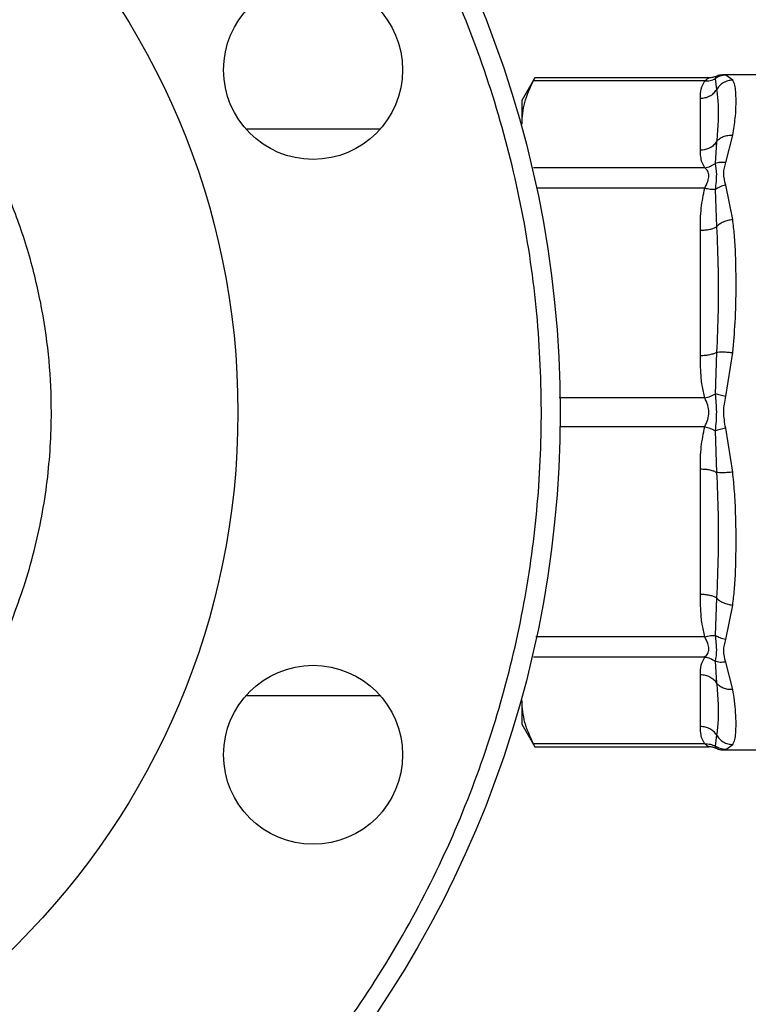
# Model space of a CAD drawing. Units: inches. Extents: x 0.4 to 10.6, y 0.4 to 8.1.
# Drawn here: x 3.1 to 3.2, y 2.9 to 3.1 of the extents above; entities that cross this region are included whole.
import ezdxf

# ---------------------------------------------------------------- set-up
doc = ezdxf.new("R2010")
doc.units = ezdxf.units.IN
doc.header["$MEASUREMENT"] = 0
doc.styles.add('SLDTEXTSTYLE0', font='TXT', dxfattribs={"width": 0.75})
doc.dimstyles.new('SLDDIMSTYLE1', dxfattribs={"dimtxt": 0.125, "dimasz": 0.13, "dimexe": 0, "dimexo": 0.0625, "dimgap": 0.03125, "dimtad": 0, "dimtih": 1, "dimtoh": 1, "dimdec": 1, "dimlfac": 30, "dimrnd": 1e-09, "dimzin": 12, "dimdsep": 46, "dimtxsty": 'SLDTEXTSTYLE0', "dimsah": 1, "dimcen": 0.09, "dimadec": 0, "dimazin": 3, "dimtfac": 1, "dimtofl": 0, "dimtmove": 0, "dimatfit": 3, "dimfxl": 0, "dimfrac": 2, "dimtolj": 1, "dimtzin": 12, "dimarcsym": 0})
doc.dimstyles.new('SLDDIMSTYLE2', dxfattribs={"dimtxt": 0.125, "dimasz": 0.13, "dimexe": 0, "dimexo": 0.0625, "dimgap": 0.03125, "dimtad": 0, "dimtih": 1, "dimtoh": 1, "dimdec": 1, "dimlfac": 30, "dimrnd": 1e-09, "dimzin": 4, "dimdsep": 46, "dimtxsty": 'SLDTEXTSTYLE0', "dimsah": 1, "dimcen": 0.09, "dimadec": 0, "dimazin": 1, "dimtfac": 1, "dimtofl": 0, "dimtmove": 0, "dimatfit": 3, "dimfxl": 0, "dimfrac": 2, "dimtolj": 1, "dimtzin": 12, "dimarcsym": 0})

# ---------------------------------------------------------------- blocks, each defined once
blk = doc.blocks.new('_D_15')
at = {"color": 7, "linetype": 'Continuous', "lineweight": 18}
for p, q in [((2.90705, 2.97279), (2.90705, 1.70045)), ((4.38002, 2.97279), (4.38002, 1.70045)), ((2.90705, 1.82545), (3.4819, 1.82545)), ((4.38002, 1.82545), (3.80517, 1.82545))]:
    blk.add_line(p, q, dxfattribs=at)
for points in [[(2.90705, 1.82545), (3.03705, 1.80545), (3.03705, 1.84545)], [(4.38002, 1.82545), (4.25002, 1.84545), (4.25002, 1.80545)]]:
    blk.add_solid(points, dxfattribs=at)
at = {"color": 7, "linetype": 'Continuous', "lineweight": 18, "insert": (3.4819, 1.88736), "char_height": 0.125, "attachment_point": 1, "style": 'SLDTEXTSTYLE0'}
blk.add_mtext('44.2', dxfattribs=at)
blk = doc.blocks.new('_D_16')
at = {"color": 7, "linetype": 'Continuous', "lineweight": 18}
for p, q in [((3.05705, 2.97279), (3.05705, 2.04685)), ((4.23002, 2.97279), (4.23002, 2.04685)), ((3.05705, 2.17185), (3.4819, 2.17185)), ((4.23002, 2.17185), (3.80517, 2.17185))]:
    blk.add_line(p, q, dxfattribs=at)
for points in [[(3.05705, 2.17185), (3.18705, 2.15185), (3.18705, 2.19185)], [(4.23002, 2.17185), (4.10002, 2.19185), (4.10002, 2.15185)]]:
    blk.add_solid(points, dxfattribs=at)
at = {"color": 7, "linetype": 'Continuous', "lineweight": 18, "insert": (3.4819, 2.23376), "char_height": 0.125, "attachment_point": 1, "style": 'SLDTEXTSTYLE0'}
blk.add_mtext('35.2', dxfattribs=at)
blk = doc.blocks.new('_D_17')
at = {"color": 7, "linetype": 'Continuous', "lineweight": 18}
for p, q in [((3.05705, 2.97279), (3.05705, 2.41409)), ((3.68933, 2.66708), (3.68933, 2.41409)), ((3.05705, 2.53909), (3.68933, 2.53909)), ((3.68933, 2.53909), (3.83843, 2.53909))]:
    blk.add_line(p, q, dxfattribs=at)
for points in [[(3.05705, 2.53909), (3.18705, 2.51909), (3.18705, 2.55909)], [(3.68933, 2.53909), (3.55933, 2.55909), (3.55933, 2.51909)]]:
    blk.add_solid(points, dxfattribs=at)
at = {"color": 7, "linetype": 'Continuous', "lineweight": 18, "insert": (3.83843, 2.601), "char_height": 0.125, "attachment_point": 1, "style": 'SLDTEXTSTYLE0'}
blk.add_mtext('19.0', dxfattribs=at)

msp = doc.modelspace()

# ---------------------------------------------------------------- linework, layer by layer
at = {"color": 7, "linetype": 'Continuous', "lineweight": 25}
for p, q in [((3.20353, 3.06952), (3.2017, 3.06636)), ((3.22725, 3.06912), (3.20332, 3.06912)), ((3.22782, 3.06952), (3.2035, 3.06952)), ((3.22871, 3.06941), (3.22889, 3.06786)), ((3.22886, 3.06973), (3.22884, 3.06968)), ((3.22884, 3.06969), (3.22886, 3.06973)), ((3.23686, 3.06995), (3.2299, 3.06995)), ((3.22997, 3.06994), (3.22991, 3.06995)), ((3.23115, 3.0692), (3.23017, 3.0699)), ((3.2017, 3.06636), (3.2017, 3.06304)), ((3.22664, 3.05941), (3.22664, 3.06668)), ((3.18191, 3.06236), (3.16316, 3.06236)), ((3.22889, 3.0606), (3.22871, 3.05756)), ((3.23017, 3.05768), (3.23115, 3.06151)), ((3.22725, 3.05697), (3.20332, 3.05697)), ((3.22871, 3.05394), (3.22889, 3.04872)), ((3.23115, 3.04971), (3.23017, 3.05452)), ((3.22664, 3.03069), (3.22664, 3.04823)), ((3.22889, 3.03118), (3.22871, 3.02535)), ((3.23017, 3.02502), (3.23115, 3.03114)), ((3.22871, 3.02023), (3.22889, 3.01439)), ((3.23115, 3.01444), (3.23017, 3.02056)), ((3.22664, 2.99735), (3.22664, 3.01489)), ((3.22889, 2.99686), (3.22871, 2.99164)), ((3.23017, 2.99106), (3.23115, 2.99587)), ((3.22725, 2.98861), (3.20332, 2.98861)), ((3.22871, 2.98802), (3.22889, 2.98498)), ((3.23115, 2.98407), (3.23017, 2.9879)), ((3.22664, 2.9789), (3.22664, 2.98617)), ((3.16316, 2.98322), (3.18191, 2.98322)), ((3.2017, 2.98254), (3.2017, 2.97922)), ((3.2017, 2.97922), (3.20353, 2.97606)), ((3.22889, 2.97772), (3.22871, 2.97617)), ((3.22725, 2.97646), (3.20332, 2.97646)), ((3.2035, 2.97606), (3.22782, 2.97606)), ((3.22884, 2.9759), (3.22886, 2.97585)), ((3.22886, 2.97585), (3.22884, 2.9759)), ((3.2299, 2.97563), (3.23686, 2.97563)), ((3.22997, 2.97564), (3.22991, 2.97563)), ((3.22991, 2.97563), (3.22997, 2.97564)), ((3.23017, 2.97568), (3.23115, 2.97637))]:
    msp.add_line(p, q, dxfattribs=at)
at = {"color": 1, "linetype": 'Continuous', "lineweight": 25}
for p, q in [((3.22884, 3.06968), (3.22871, 3.06941)), ((3.23017, 3.0699), (3.22997, 3.06994)), ((3.22725, 3.05413), (3.20374, 3.05413)), ((3.22725, 3.0248), (3.20692, 3.0248)), ((3.22725, 3.02078), (3.20704, 3.02078)), ((3.22725, 2.99145), (3.20364, 2.99145)), ((3.22871, 2.97617), (3.22884, 2.9759)), ((3.22997, 2.97564), (3.23017, 2.97568))]:
    msp.add_line(p, q, dxfattribs=at)
at = {"color": 7, "linetype": 'Continuous', "lineweight": 25}
for centre, radius in [((3.05705, 3.02279), 0.15), ((3.05705, 3.02279), 0.10499), ((3.17254, 3.07063), 0.0125), ((3.17254, 2.97495), 0.0125)]:
    msp.add_circle(centre, radius, dxfattribs=at)
for points, knots in [([(3.11345, 2.88663), (3.11771, 2.88853), (3.12631, 2.89238), (3.13855, 2.89974), (3.15025, 2.90831), (3.16116, 2.91813), (3.1711, 2.92906), (3.17991, 2.94095), (3.18746, 2.95362), (3.19366, 2.96686), (3.19846, 2.98048), (3.20187, 2.99426), (3.20392, 3.00818), (3.20465, 3.0223), (3.20401, 3.03664), (3.20194, 3.05107), (3.1984, 3.06535), (3.19344, 3.07928), (3.1871, 3.09265), (3.17949, 3.10524), (3.17076, 3.11691), (3.16108, 3.12751), (3.15058, 3.13697), (3.13928, 3.14536), (3.12713, 3.1527), (3.1141, 3.15893), (3.10035, 3.16392), (3.08605, 3.16754), (3.07142, 3.16971), (3.05666, 3.17041), (3.042, 3.16964), (3.02767, 3.16743), (3.01381, 3.16398), (3.00501, 3.16061), (3.00065, 3.15895)], [0, 0, 0, 0, 0.030199, 0.061034, 0.092377, 0.124086, 0.156007, 0.187981, 0.219849, 0.251452, 0.28264, 0.313277, 0.343322, 0.373746, 0.404766, 0.436247, 0.468043, 0.5, 0.531957, 0.563753, 0.595234, 0.626254, 0.656678, 0.686723, 0.71736, 0.748548, 0.780151, 0.812019, 0.843993, 0.875914, 0.907623, 0.938966, 0.969801, 1, 1, 1, 1]), ([(3.05705, 2.94385), (3.05946, 2.94392), (3.06427, 2.94404), (3.07158, 2.94509), (3.0789, 2.9468), (3.08625, 2.94932), (3.09342, 2.95258), (3.10036, 2.95663), (3.1069, 2.96141), (3.11297, 2.96687), (3.11843, 2.97294), (3.12321, 2.97948), (3.12726, 2.98642), (3.13088, 2.99436), (3.13376, 3.00329), (3.13559, 3.01306), (3.13613, 3.02199), (3.13577, 3.03001), (3.13476, 3.03732), (3.13304, 3.04464), (3.13053, 3.05199), (3.12726, 3.05916), (3.12321, 3.0661), (3.11843, 3.07264), (3.11297, 3.07871), (3.1069, 3.08417), (3.10036, 3.08895), (3.09342, 3.093), (3.08548, 3.09662), (3.07655, 3.09949), (3.06678, 3.10138), (3.06026, 3.10161), (3.05705, 3.10173)], [0, 0, 0, 0, 0.029125, 0.058252, 0.089126, 0.120002, 0.152162, 0.184326, 0.217084, 0.250017, 0.282951, 0.315709, 0.347869, 0.380032, 0.421171, 0.461186, 0.5, 0.529125, 0.558252, 0.589126, 0.620002, 0.652162, 0.684326, 0.717084, 0.750017, 0.782951, 0.815709, 0.847869, 0.880032, 0.921171, 0.961187, 1, 1, 1, 1]), ([(3.2017, 3.06304), (3.20178, 3.06406), (3.20192, 3.0661), (3.20285, 3.06811), (3.20332, 3.06912)], [0, 0, 0, 0, 0.497498, 1, 1, 1, 1]), ([(3.20332, 3.06912), (3.20342, 3.0693), (3.20354, 3.06955), (3.20351, 3.06948), (3.2035, 3.06947)], [0, 0, 0, 0, 0.769337, 1, 1, 1, 1]), ([(3.22664, 3.06668), (3.22664, 3.0671), (3.22665, 3.06793), (3.22706, 3.06873), (3.22725, 3.06912)], [0, 0, 0, 0, 0.522278, 1, 1, 1, 1]), ([(3.22725, 3.06912), (3.22741, 3.06924), (3.22769, 3.06946), (3.22778, 3.0695), (3.22782, 3.06952)], [0, 0, 0, 0, 0.5356, 1, 1, 1, 1]), ([(3.22725, 3.06912), (3.22751, 3.06911), (3.22803, 3.06909), (3.22848, 3.0693), (3.22871, 3.06941)], [0, 0, 0, 0, 0.5, 1, 1, 1, 1]), ([(3.22886, 3.06973), (3.22869, 3.06967), (3.22836, 3.06954), (3.228, 3.06953), (3.22782, 3.06952)], [0, 0, 0, 0, 0.502637, 1, 1, 1, 1]), ([(3.23017, 3.0699), (3.2299, 3.06987), (3.22938, 3.06982), (3.22893, 3.06954), (3.22871, 3.06941)], [0, 0, 0, 0, 0.5084501, 1, 1, 1, 1]), ([(3.22993, 3.06995), (3.22966, 3.06993), (3.22927, 3.06992), (3.22893, 3.06974), (3.22884, 3.06968)], [0, 0, 0, 0, 0.712712, 1, 1, 1, 1]), ([(3.23115, 3.0692), (3.23092, 3.06918), (3.23046, 3.06914), (3.22982, 3.06884), (3.22927, 3.06842), (3.22902, 3.06804), (3.22889, 3.06786)], [0, 0, 0, 0, 0.250757, 0.506867, 0.759364, 1, 1, 1, 1]), ([(3.22919, 3.06984), (3.22925, 3.06986), (3.22948, 3.06994), (3.22973, 3.06994), (3.22991, 3.06995)], [0, 0, 0, 0, 0.26421, 1, 1, 1, 1]), ([(3.23115, 3.06151), (3.23128, 3.06233), (3.23159, 3.06417), (3.23163, 3.06614), (3.23159, 3.06758), (3.23147, 3.06855), (3.23126, 3.06898), (3.23115, 3.0692)], [0, 0, 0, 0, 0.220903, 0.497698, 0.670895, 0.833324, 1, 1, 1, 1]), ([(3.22889, 3.06786), (3.22898, 3.06722), (3.22915, 3.06594), (3.22915, 3.0635), (3.22898, 3.06156), (3.22889, 3.0606)], [0, 0, 0, 0, 0.335729, 0.66997, 1, 1, 1, 1]), ([(3.22889, 3.0606), (3.22902, 3.06074), (3.22927, 3.06103), (3.22982, 3.06133), (3.23046, 3.06152), (3.23092, 3.06151), (3.23115, 3.06151)], [0, 0, 0, 0, 0.240634, 0.493131, 0.749242, 1, 1, 1, 1]), ([(3.22725, 3.05697), (3.22711, 3.05721), (3.22682, 3.05772), (3.22667, 3.05854), (3.22665, 3.05911), (3.22664, 3.05941)], [0, 0, 0, 0, 0.301757, 0.635275, 1, 1, 1, 1]), ([(3.22725, 3.05697), (3.22752, 3.05702), (3.22804, 3.05711), (3.22849, 3.05742), (3.22871, 3.05756)], [0, 0, 0, 0, 0.512742, 1, 1, 1, 1]), ([(3.22725, 3.05413), (3.2274, 3.05444), (3.22767, 3.05504), (3.22789, 3.05585), (3.22767, 3.05653), (3.2274, 3.05682), (3.22725, 3.05697)], [0, 0, 0, 0, 0.265151, 0.500161, 0.735046, 1, 1, 1, 1]), ([(3.23017, 3.05768), (3.22991, 3.0577), (3.22939, 3.05776), (3.22894, 3.05763), (3.22871, 3.05756)], [0, 0, 0, 0, 0.500002, 1, 1, 1, 1]), ([(3.22871, 3.05756), (3.22878, 3.05709), (3.22894, 3.05612), (3.22879, 3.05468), (3.22871, 3.05394)], [0, 0, 0, 0, 0.48389, 1, 1, 1, 1]), ([(3.23017, 3.05452), (3.23003, 3.05509), (3.22977, 3.05618), (3.23004, 3.05719), (3.23017, 3.05768)], [0, 0, 0, 0, 0.522083, 1, 1, 1, 1]), ([(3.22664, 3.04823), (3.22664, 3.04927), (3.22665, 3.05125), (3.22706, 3.0532), (3.22725, 3.05413)], [0, 0, 0, 0, 0.522252, 1, 1, 1, 1]), ([(3.22725, 3.05413), (3.22751, 3.05407), (3.22803, 3.05396), (3.22848, 3.05395), (3.22871, 3.05394)], [0, 0, 0, 0, 0.5, 1, 1, 1, 1]), ([(3.23017, 3.05452), (3.2299, 3.05446), (3.22938, 3.05434), (3.22893, 3.05407), (3.22871, 3.05394)], [0, 0, 0, 0, 0.50845, 1, 1, 1, 1]), ([(3.23115, 3.04971), (3.23092, 3.04967), (3.23046, 3.04961), (3.22982, 3.04938), (3.22927, 3.04908), (3.22902, 3.04884), (3.22889, 3.04872)], [0, 0, 0, 0, 0.25077, 0.506885, 0.759376, 1, 1, 1, 1]), ([(3.23115, 3.03114), (3.23128, 3.03254), (3.23157, 3.0357), (3.23163, 3.03958), (3.23161, 3.04274), (3.23155, 3.04512), (3.23143, 3.04745), (3.23124, 3.04899), (3.23115, 3.04971)], [0, 0, 0, 0, 0.21283, 0.478924, 0.60442, 0.722853, 0.871971, 1, 1, 1, 1]), ([(3.22889, 3.04872), (3.22898, 3.04672), (3.22915, 3.04289), (3.22915, 3.03701), (3.22898, 3.03311), (3.22889, 3.03118)], [0, 0, 0, 0, 0.35543, 0.681635, 1, 1, 1, 1]), ([(3.22725, 3.0248), (3.22711, 3.02538), (3.22682, 3.02661), (3.22667, 3.02859), (3.22665, 3.02997), (3.22664, 3.03069)], [0, 0, 0, 0, 0.301772, 0.635296, 1, 1, 1, 1]), ([(3.22889, 3.03118), (3.22902, 3.0312), (3.22927, 3.03124), (3.22982, 3.03124), (3.23046, 3.03121), (3.23092, 3.03116), (3.23115, 3.03114)], [0, 0, 0, 0, 0.240621, 0.493113, 0.749228, 1, 1, 1, 1]), ([(3.22725, 3.0248), (3.22752, 3.02487), (3.22804, 3.02502), (3.22849, 3.02524), (3.22871, 3.02535)], [0, 0, 0, 0, 0.512741, 1, 1, 1, 1]), ([(3.22725, 3.02078), (3.2274, 3.02111), (3.22767, 3.02174), (3.22789, 3.02279), (3.22767, 3.02384), (3.2274, 3.02447), (3.22725, 3.0248)], [0, 0, 0, 0, 0.265102, 0.500089, 0.735006, 1, 1, 1, 1]), ([(3.23017, 3.02502), (3.22991, 3.02508), (3.22939, 3.02521), (3.22894, 3.0253), (3.22871, 3.02535)], [0, 0, 0, 0, 0.500002, 1, 1, 1, 1]), ([(3.22871, 3.02535), (3.22878, 3.02452), (3.22894, 3.02282), (3.22879, 3.02111), (3.22871, 3.02023)], [0, 0, 0, 0, 0.484052, 1, 1, 1, 1]), ([(3.23017, 3.02056), (3.23003, 3.02134), (3.22977, 3.02283), (3.23004, 3.02431), (3.23017, 3.02502)], [0, 0, 0, 0, 0.522176, 1, 1, 1, 1]), ([(3.22664, 3.01489), (3.22664, 3.01592), (3.22665, 3.0179), (3.22706, 3.01985), (3.22725, 3.02078)], [0, 0, 0, 0, 0.52229, 1, 1, 1, 1]), ([(3.22725, 3.02078), (3.22751, 3.02071), (3.22803, 3.02056), (3.22848, 3.02034), (3.22871, 3.02023)], [0, 0, 0, 0, 0.5, 1, 1, 1, 1]), ([(3.23017, 3.02056), (3.2299, 3.0205), (3.22938, 3.02037), (3.22893, 3.02028), (3.22871, 3.02023)], [0, 0, 0, 0, 0.50845, 1, 1, 1, 1]), ([(3.23115, 3.01444), (3.23092, 3.01442), (3.23046, 3.01437), (3.22982, 3.01434), (3.22927, 3.01434), (3.22902, 3.01438), (3.22889, 3.01439)], [0, 0, 0, 0, 0.250757, 0.506866, 0.759363, 1, 1, 1, 1]), ([(3.22889, 3.01439), (3.22898, 3.01247), (3.22915, 3.00858), (3.22915, 3.0027), (3.22898, 2.99886), (3.22889, 2.99686)], [0, 0, 0, 0, 0.317773, 0.64388, 1, 1, 1, 1]), ([(3.23115, 2.99587), (3.23124, 2.99658), (3.23143, 2.99812), (3.23155, 3.00044), (3.23161, 3.00281), (3.23163, 3.00547), (3.23158, 3.00846), (3.23144, 3.01159), (3.23124, 3.01354), (3.23115, 3.01444)], [0, 0, 0, 0, 0.127288, 0.275353, 0.393915, 0.520118, 0.703724, 0.863612, 1, 1, 1, 1]), ([(3.22725, 2.99145), (3.22711, 2.99204), (3.22682, 2.99327), (3.22667, 2.99524), (3.22665, 2.99663), (3.22664, 2.99735)], [0, 0, 0, 0, 0.301793, 0.635294, 1, 1, 1, 1]), ([(3.22889, 2.99686), (3.22902, 2.99674), (3.22927, 2.9965), (3.22982, 2.9962), (3.23046, 2.99597), (3.23092, 2.9959), (3.23115, 2.99587)], [0, 0, 0, 0, 0.240634, 0.493131, 0.749242, 1, 1, 1, 1]), ([(3.22725, 2.99145), (3.22752, 2.99151), (3.22804, 2.99163), (3.22849, 2.99163), (3.22871, 2.99164)], [0, 0, 0, 0, 0.512741, 1, 1, 1, 1]), ([(3.22725, 2.98861), (3.2274, 2.98876), (3.22767, 2.98905), (3.22789, 2.98973), (3.22767, 2.99054), (3.2274, 2.99114), (3.22725, 2.99145)], [0, 0, 0, 0, 0.26506, 0.500013, 0.734944, 1, 1, 1, 1]), ([(3.23017, 2.99106), (3.22991, 2.99112), (3.22939, 2.99124), (3.22894, 2.9915), (3.22871, 2.99164)], [0, 0, 0, 0, 0.500002, 1, 1, 1, 1]), ([(3.22871, 2.99164), (3.22878, 2.99094), (3.22894, 2.9895), (3.22879, 2.98852), (3.22871, 2.98802)], [0, 0, 0, 0, 0.483984, 1, 1, 1, 1]), ([(3.23017, 2.9879), (3.23003, 2.98843), (3.22977, 2.98945), (3.23004, 2.99054), (3.23017, 2.99106)], [0, 0, 0, 0, 0.522351, 1, 1, 1, 1]), ([(3.22664, 2.98617), (3.22664, 2.9866), (3.22665, 2.98742), (3.22706, 2.98823), (3.22725, 2.98861)], [0, 0, 0, 0, 0.522336, 1, 1, 1, 1]), ([(3.22725, 2.98861), (3.22751, 2.98856), (3.22803, 2.98847), (3.22848, 2.98817), (3.22871, 2.98802)], [0, 0, 0, 0, 0.5, 1, 1, 1, 1]), ([(3.23017, 2.9879), (3.2299, 2.98788), (3.22938, 2.98782), (3.22893, 2.98795), (3.22871, 2.98802)], [0, 0, 0, 0, 0.50845, 1, 1, 1, 1]), ([(3.23115, 2.98407), (3.23092, 2.98407), (3.23046, 2.98406), (3.22982, 2.98425), (3.22927, 2.98455), (3.22902, 2.98484), (3.22889, 2.98498)], [0, 0, 0, 0, 0.250757, 0.506867, 0.759364, 1, 1, 1, 1]), ([(3.22889, 2.98498), (3.22898, 2.98402), (3.22915, 2.98208), (3.22915, 2.97964), (3.22898, 2.97836), (3.22889, 2.97772)], [0, 0, 0, 0, 0.329964, 0.663744, 1, 1, 1, 1]), ([(3.23115, 2.97637), (3.23126, 2.97659), (3.23148, 2.97703), (3.23159, 2.978), (3.23163, 2.97925), (3.23158, 2.98076), (3.23145, 2.98239), (3.23124, 2.98354), (3.23115, 2.98407)], [0, 0, 0, 0, 0.165625, 0.331126, 0.503355, 0.693712, 0.859182, 1, 1, 1, 1]), ([(3.20332, 2.97646), (3.20286, 2.97746), (3.20193, 2.97947), (3.20178, 2.98151), (3.2017, 2.98254)], [0, 0, 0, 0, 0.497697, 1, 1, 1, 1]), ([(3.22725, 2.97646), (3.22711, 2.9767), (3.22682, 2.97721), (3.22667, 2.97803), (3.22665, 2.97861), (3.22664, 2.9789)], [0, 0, 0, 0, 0.301753, 0.635276, 1, 1, 1, 1]), ([(3.22889, 2.97772), (3.22902, 2.97754), (3.22927, 2.97716), (3.22982, 2.97674), (3.23046, 2.97644), (3.23092, 2.9764), (3.23115, 2.97637)], [0, 0, 0, 0, 0.240634, 0.493131, 0.749242, 1, 1, 1, 1]), ([(3.2035, 2.97611), (3.2035, 2.97611), (3.2035, 2.97611), (3.20338, 2.97635), (3.20332, 2.97646)], [0, 0, 0, 0, 0.539992, 1, 1, 1, 1]), ([(3.22725, 2.97646), (3.22752, 2.97647), (3.22804, 2.97648), (3.22849, 2.97627), (3.22871, 2.97617)], [0, 0, 0, 0, 0.5127439, 1, 1, 1, 1]), ([(3.22782, 2.97606), (3.22778, 2.97608), (3.22769, 2.97612), (3.2274, 2.97634), (3.22725, 2.97646)], [0, 0, 0, 0, 0.4681828, 1, 1, 1, 1]), ([(3.22886, 2.97585), (3.22869, 2.97591), (3.22836, 2.97604), (3.228, 2.97605), (3.22782, 2.97606)], [0, 0, 0, 0, 0.502637, 1, 1, 1, 1]), ([(3.23017, 2.97568), (3.22991, 2.97571), (3.22939, 2.97576), (3.22894, 2.97603), (3.22871, 2.97617)], [0, 0, 0, 0, 0.500001, 1, 1, 1, 1]), ([(3.22884, 2.9759), (3.22893, 2.97584), (3.22927, 2.97566), (3.22966, 2.97565), (3.22993, 2.97563)], [0, 0, 0, 0, 0.2871085, 1, 1, 1, 1]), ([(3.22918, 2.97575), (3.22925, 2.97572), (3.22948, 2.97564), (3.22973, 2.97564), (3.22991, 2.97563)], [0, 0, 0, 0, 0.276074, 1, 1, 1, 1])]:
    msp.add_open_spline(points, degree=3, knots=knots, dxfattribs=at)
for points in [[(3.22664, 3.06668), (3.22686, 3.06669), (3.22732, 3.06672), (3.22795, 3.06697), (3.2285, 3.06735), (3.22876, 3.06769), (3.22889, 3.06786)], [(3.22889, 3.0606), (3.22876, 3.06042), (3.2285, 3.06008), (3.22795, 3.05971), (3.22732, 3.05946), (3.22686, 3.05943), (3.22664, 3.05941)], [(3.22664, 3.04823), (3.22686, 3.04824), (3.22732, 3.04825), (3.22795, 3.04836), (3.2285, 3.04851), (3.22876, 3.04865), (3.22889, 3.04872)], [(3.22889, 3.03118), (3.22876, 3.03111), (3.2285, 3.03097), (3.22795, 3.03082), (3.22732, 3.03071), (3.22686, 3.0307), (3.22664, 3.03069)], [(3.22664, 3.01489), (3.22686, 3.01488), (3.22732, 3.01487), (3.22795, 3.01476), (3.2285, 3.01461), (3.22876, 3.01447), (3.22889, 3.01439)], [(3.22889, 2.99686), (3.22876, 2.99693), (3.2285, 2.99707), (3.22795, 2.99722), (3.22732, 2.99733), (3.22686, 2.99734), (3.22664, 2.99735)], [(3.22664, 2.98617), (3.22686, 2.98615), (3.22732, 2.98612), (3.22795, 2.98587), (3.2285, 2.9855), (3.22876, 2.98516), (3.22889, 2.98498)], [(3.22889, 2.97772), (3.22876, 2.97789), (3.2285, 2.97823), (3.22795, 2.97861), (3.22732, 2.97886), (3.22686, 2.97889), (3.22664, 2.9789)]]:
    msp.add_open_spline(points, degree=3, dxfattribs=at)

# ---------------------------------------------------------------- dimensions: what is measured, and where the dimension line sits
at = {"color": 7, "linetype": 'Continuous', "lineweight": 18}
for base, p1, p2, dimstyle, picture, middle in [((2.90705, 1.82545), (4.38002, 3.02279), (2.90705, 3.02279), 'SLDDIMSTYLE1', '_D_15', (3.64353, 1.82545)), ((3.05705, 2.17185), (4.23002, 3.02279), (3.05705, 3.02279), 'SLDDIMSTYLE1', '_D_16', (3.64353, 2.17185)), ((3.68933, 2.53909), (3.05705, 3.02279), (3.68933, 2.71708), 'SLDDIMSTYLE2', '_D_17', (4.00006, 2.53909))]:
    dim = msp.add_linear_dim(base=base, p1=p1, p2=p2, dimstyle=dimstyle, dxfattribs=at)
    dim.commit()
    dim.dimension.update_dxf_attribs({"geometry": picture, "text_midpoint": middle, "dimtype": 160})

doc.saveas('drawing.dxf')
